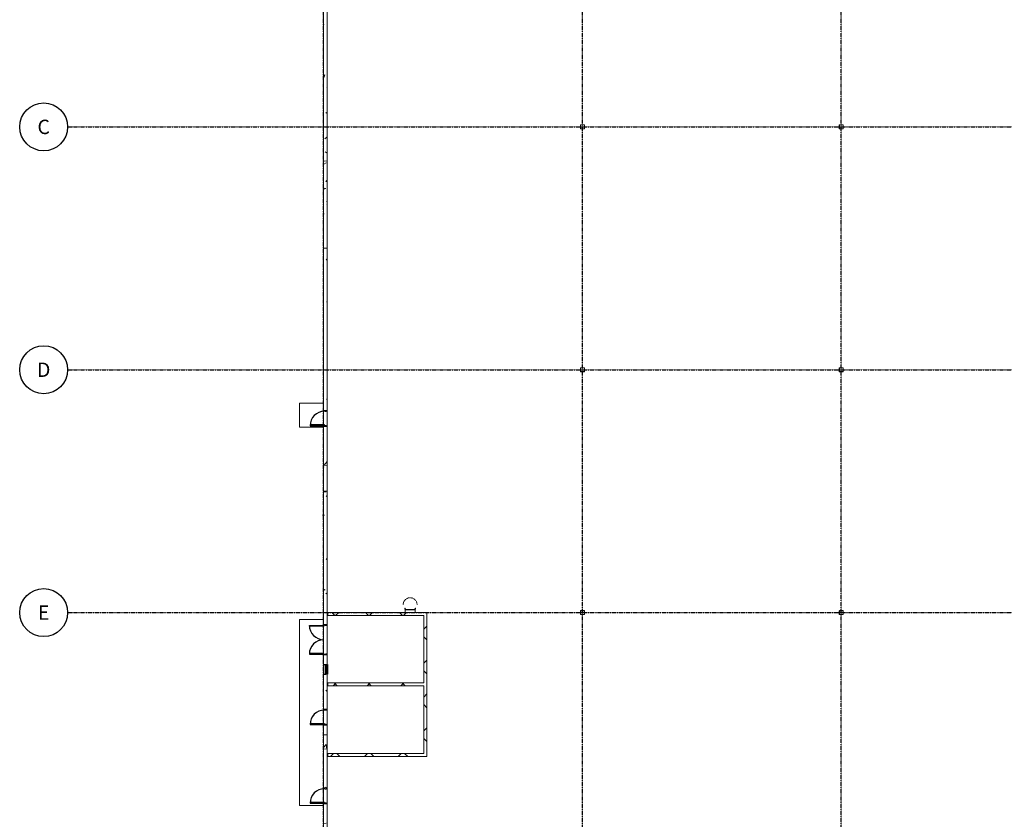
# Model space of a CAD drawing. Units: inches. Extents: x -6941 to 6921, y -5411 to 2145.
# Drawn here: x -6941 to -4477, y -1909 to 93 of the extents above; entities that cross this region are included whole.
import ezdxf
from ezdxf.enums import TextEntityAlignment as Align

# ---------------------------------------------------------------- set-up
doc = ezdxf.new("R2010")
doc.units = ezdxf.units.IN
doc.header["$MEASUREMENT"] = 0
for name, pattern in [('CENTER2', [1.125, 0.75, -0.125, 0.125, -0.125]), ('Dash', [0.25, 0.125, -0.125]), ('Grid Line 1_2_', [0.875, 0.5, -0.125, 0.125, -0.125])]:
    doc.linetypes.add(name, pattern=pattern)
for name, color, linetype, lineweight in [('A-Door', 31, 'Continuous', 25), ('A-DOOR-FRAM', 31, 'Continuous', 9), ('A-FLOR', 192, 'Continuous', 9), ('A-GENM', 13, 'Continuous', 9), ('A-GENM-HDLN', 13, 'Dash', 9), ('A-Glaz', 9, 'Continuous', 25), ('A-Wall', 113, 'Continuous', 50), ('A-Wall-Patt', 30, 'Continuous', 18), ('S-Cols', 110, 'Continuous', 35), ('S-Grid', 191, 'CENTER2', 25), ('S-Grid-Iden', 191, 'CENTER2', 25)]:
    doc.layers.add(name, color=color, linetype=linetype, lineweight=lineweight)
doc.styles.get("Standard").update_dxf_attribs({"font": 'archstyl.shx'})
pattern_1 = [(50, (0, 0), (137.7141, -12.0488), [14.4, -158.4]), (355, (0, 0), (-26.6403, 144.4204), [11.52, -126.72]), (100.451, (11.48, -1), (111.0752, 132.3714), [12.238, -134.619]), (46.184, (0, 38.4), (204.91, -31.78), [21.6, -237.6]), (96.636, (17.08, 35.75), (179.4536, 187.032), [18.357, -201.929]), (351.184, (0, 38.4), (179.456, 187.03), [17.28, -190.08]), (21, (19.2, 28.8), (114.6061, -77.3033), [14.4, -158.4]), (326, (19.2, 28.8), (46.7163, 139.2284), [11.52, -126.72]), (71.451, (28.75, 22.36), (161.3235, 61.9243), [12.238, -134.619]), (37.5, (0, 0), (2.33525, 63.91555), [6.336, -118.848, 6.336, -122.304, -127.2]), (37.5, (0, 0), (2.33525, 63.91555), [-253.824, 6.336, -120.864]), (7.5, (0, 0), (50.5098, 75.7267), [6.336, -67.008, 6.336, -115.968, -48.48]), (7.5, (0, 0), (50.5098, 75.7267), [-195.648, 6.336, -42.144]), (327.5, (-42.816, 0), (102.4939, -4.33005), [6.336, -41.664, 6.336, -143.424, -198.72]), (327.5, (-42.816, 0), (102.4939, -4.33005), [-197.76, 6.336, -192.384]), (317.5, (-62.02, 0), (111.9718, 19.2206), [6.336, -56.064, 6.336, -93.12, -141.12]), (317.5, (-62.02, 0), (111.9718, 19.2206), [-161.856, 6.336, -134.784])]
pattern_2 = [(45, (0, 0), (-42.4264, 42.4264), []), (135, (0, 0), (-42.4264, -42.4264), [])]

# ---------------------------------------------------------------- blocks, each defined once
blk = doc.blocks.new('HSS-Hollow Structural Section-Column - HSS10x10x_250-V16-OVERALL FLOOR PLAN')
at = {"layer": 'S-Cols', "lineweight": 13}
for p, q in [((-5, 4.53125), (-5, -4.53125)), ((-4.765625, -4.53125), (-4.765625, 4.53125)), ((4.53125, 5), (-4.53125, 5)), ((-4.53125, 4.765625), (4.53125, 4.765625)), ((4.765625, 4.53125), (4.765625, -4.53125)), ((5, -4.53125), (5, 4.53125)), ((4.53125, -4.765625), (-4.53125, -4.765625)), ((-4.53125, -5), (4.53125, -5))]:
    blk.add_line(p, q, dxfattribs=at)
for centre, radius, start, end in [((-4.53125, 4.53125), 0.46875, 90, 180), ((-4.53125, 4.53125), 0.234375, 90, 180), ((4.53125, 4.53125), 0.46875, 360, 90), ((4.53125, 4.53125), 0.234375, 0, 90), ((-4.53125, -4.53125), 0.46875, 180, 270), ((-4.53125, -4.53125), 0.234375, 180, 270), ((4.53125, -4.53125), 0.234375, 270, 0), ((4.53125, -4.53125), 0.46875, 270, 360)]:
    blk.add_arc(centre, radius, start, end, dxfattribs=at)
blk = doc.blocks.new('HSS-Hollow Structural Section-Column - HSS10x10x_250-V17-OVERALL FLOOR PLAN')
at = {"layer": 'S-Cols', "lineweight": 13}
for p, q in [((-5, 4.53125), (-5, -4.53125)), ((-4.765625, -4.53125), (-4.765625, 4.53125)), ((4.53125, 5), (-4.53125, 5)), ((-4.53125, 4.765625), (4.53125, 4.765625)), ((4.765625, 4.53125), (4.765625, -4.53125)), ((5, -4.53125), (5, 4.53125)), ((4.53125, -4.765625), (-4.53125, -4.765625)), ((-4.53125, -5), (4.53125, -5))]:
    blk.add_line(p, q, dxfattribs=at)
for centre, radius, start, end in [((-4.53125, 4.53125), 0.46875, 90, 180), ((-4.53125, 4.53125), 0.234375, 90, 180), ((4.53125, 4.53125), 0.46875, 360, 90), ((4.53125, 4.53125), 0.234375, 0, 90), ((-4.53125, -4.53125), 0.46875, 180, 270), ((-4.53125, -4.53125), 0.234375, 180, 270), ((4.53125, -4.53125), 0.234375, 270, 0), ((4.53125, -4.53125), 0.46875, 270, 360)]:
    blk.add_arc(centre, radius, start, end, dxfattribs=at)
blk = doc.blocks.new('HSS-Hollow Structural Section-Column - HSS10x10x_250-V33-OVERALL FLOOR PLAN')
at = {"layer": 'S-Cols'}
h = blk.add_hatch(dxfattribs=at)
h.set_pattern_fill('FP_15', color=256, style=0, pattern_type=2)
h.set_pattern_definition([(45, (5532.89, 783.29), (-47.5176, 47.5176), []), (45, (5532.89, 855.29), (-47.5176, 47.5176), [])])
h.paths.add_polyline_path([(-4.5, -5), (4.5, -5), (4.5, -4.8), (-4.5, -4.8)], flags=0)
h.paths.add_polyline_path([(4.8, -4.5), (5, -4.5), (5, 4.5), (4.8, 4.5)], flags=0)
h.paths.add_polyline_path([(-4.8, -4.5), (-4.8, 4.5), (-5, 4.5), (-5, -4.5)], flags=0)
h.paths.add_polyline_path([(-4.5, 4.8), (4.5, 4.8), (4.5, 5), (-4.5, 5)], flags=0)
at = {"layer": 'S-Cols', "lineweight": 13}
for p, q in [((-5, 4.5), (-5, -4.5)), ((-4.8, -4.5), (-4.8, 4.5)), ((4.5, 5), (-4.5, 5)), ((-4.5, 4.8), (4.5, 4.8)), ((4.8, 4.5), (4.8, -4.5)), ((5, -4.5), (5, 4.5)), ((4.5, -4.8), (-4.5, -4.8)), ((-4.5, -5), (4.5, -5))]:
    blk.add_line(p, q, dxfattribs=at)
for centre, radius, start, end in [((-4.5, 4.5), 0.469, 90, 180), ((-4.5, 4.5), 0.234, 90, 180), ((4.5, 4.5), 0.469, 360, 90), ((4.5, 4.5), 0.234, 0, 90), ((-4.5, -4.5), 0.469, 180, 270), ((-4.5, -4.5), 0.234, 180, 270), ((4.5, -4.5), 0.234, 270, 0), ((4.5, -4.5), 0.469, 270, 360)]:
    blk.add_arc(centre, radius, start, end, dxfattribs=at)
blk = doc.blocks.new('HSS-Hollow Structural Section-Column - HSS10x10x_250-V34-OVERALL FLOOR PLAN')
at = {"layer": 'S-Cols', "lineweight": 13}
for p, q in [((-5, 4.53125), (-5, -4.53125)), ((-4.765625, -4.53125), (-4.765625, 4.53125)), ((4.53125, 5), (-4.53125, 5)), ((-4.53125, 4.765625), (4.53125, 4.765625)), ((4.765625, 4.53125), (4.765625, -4.53125)), ((5, -4.53125), (5, 4.53125)), ((4.53125, -4.765625), (-4.53125, -4.765625)), ((-4.53125, -5), (4.53125, -5))]:
    blk.add_line(p, q, dxfattribs=at)
for centre, radius, start, end in [((-4.53125, 4.53125), 0.46875, 90, 180), ((-4.53125, 4.53125), 0.234375, 90, 180), ((4.53125, 4.53125), 0.46875, 360, 90), ((4.53125, 4.53125), 0.234375, 0, 90), ((-4.53125, -4.53125), 0.46875, 180, 270), ((-4.53125, -4.53125), 0.234375, 180, 270), ((4.53125, -4.53125), 0.234375, 270, 0), ((4.53125, -4.53125), 0.46875, 270, 360)]:
    blk.add_arc(centre, radius, start, end, dxfattribs=at)
blk = doc.blocks.new('HSS-Hollow Structural Section-Column - HSS10x10x_250-V50-OVERALL FLOOR PLAN')
at = {"layer": 'S-Cols', "lineweight": 13}
for p, q in [((-5, 4.53125), (-5, -4.53125)), ((-4.765625, -4.53125), (-4.765625, 4.53125)), ((4.53125, 5), (-4.53125, 5)), ((-4.53125, 4.765625), (4.53125, 4.765625)), ((4.765625, 4.53125), (4.765625, -4.53125)), ((5, -4.53125), (5, 4.53125)), ((4.53125, -4.765625), (-4.53125, -4.765625)), ((-4.53125, -5), (4.53125, -5))]:
    blk.add_line(p, q, dxfattribs=at)
for centre, radius, start, end in [((-4.53125, 4.53125), 0.46875, 90, 180), ((-4.53125, 4.53125), 0.234375, 90, 180), ((4.53125, 4.53125), 0.46875, 360, 90), ((4.53125, 4.53125), 0.234375, 0, 90), ((-4.53125, -4.53125), 0.46875, 180, 270), ((-4.53125, -4.53125), 0.234375, 180, 270), ((4.53125, -4.53125), 0.234375, 270, 0), ((4.53125, -4.53125), 0.46875, 270, 360)]:
    blk.add_arc(centre, radius, start, end, dxfattribs=at)
blk = doc.blocks.new('HSS-Hollow Structural Section-Column - HSS10x10x_250-V51-OVERALL FLOOR PLAN')
at = {"layer": 'S-Cols'}
h = blk.add_hatch(dxfattribs=at)
h.set_pattern_fill('FP_22', color=256, style=0, pattern_type=2)
h.set_pattern_definition([(45, (4884.89, 1391.29), (-47.5176, 47.5176), []), (45, (4884.89, 1463.29), (-47.5176, 47.5176), [])])
h.paths.add_polyline_path([(4.5, -5), (4.5, -4.8), (-4.5, -4.8), (-4.5, -5)], flags=0)
h.paths.add_polyline_path([(4.8, -4.5), (5, -4.5), (5, 4.5), (4.8, 4.5)], flags=0)
h.paths.add_polyline_path([(-4.8, -4.5), (-4.8, 4.5), (-5, 4.5), (-5, -4.5)], flags=0)
h.paths.add_polyline_path([(-4.5, 4.8), (4.5, 4.8), (4.5, 5), (-4.5, 5)], flags=0)
at = {"layer": 'S-Cols', "lineweight": 13}
for p, q in [((-5, 4.5), (-5, -4.5)), ((-4.8, -4.5), (-4.8, 4.5)), ((4.5, 5), (-4.5, 5)), ((-4.5, 4.8), (4.5, 4.8)), ((4.8, 4.5), (4.8, -4.5)), ((5, -4.5), (5, 4.5)), ((4.5, -4.8), (-4.5, -4.8)), ((-4.5, -5), (4.5, -5))]:
    blk.add_line(p, q, dxfattribs=at)
for centre, radius, start, end in [((-4.5, 4.5), 0.469, 90, 180), ((-4.5, 4.5), 0.234, 90, 180), ((4.5, 4.5), 0.469, 360, 90), ((4.5, 4.5), 0.234, 0, 90), ((-4.5, -4.5), 0.469, 180, 270), ((-4.5, -4.5), 0.234, 180, 270), ((4.5, -4.5), 0.234, 270, 0), ((4.5, -4.5), 0.469, 270, 360)]:
    blk.add_arc(centre, radius, start, end, dxfattribs=at)
blk = doc.blocks.new('RPA - Single-Flush EXTERIOR - 3_-0_ x 7_-0_-1098122-OVERALL FLOOR PLAN')
at = {"layer": 'A-Door'}
for p, q in [((-16.25, 38.375), (-18, 38.375)), ((-18, 38.375), (-18, 2.375)), ((-16.25, 2.375), (-16.25, 38.375)), ((-18, 2.375), (-16.25, 2.375))]:
    blk.add_line(p, q, dxfattribs=at)
blk.add_arc((-18, 2.4375), 35.9375, 0, 90, dxfattribs=at)
at = {"layer": 'A-DOOR-FRAM'}
for p, q in [((-20, 2.375), (-20, -3.375)), ((-18, 2.375), (-20, 2.375)), ((-18, 0.4375), (-18, 2.375)), ((-17.375, 0.4375), (-18, 0.4375)), ((-17.375, -1.7625), (-17.375, 0.4375)), ((18, 0.4375), (17.375, 0.4375)), ((17.375, 0.4375), (17.375, -1.7625)), ((20, 2.375), (18, 2.375)), ((18, 2.375), (18, 0.4375)), ((20, -3.375), (20, 2.375)), ((-20, -3.375), (-18, -3.375)), ((-18, -3.375), (-18, -1.7625)), ((-18, -1.7625), (-17.375, -1.7625)), ((17.375, -1.7625), (18, -1.7625)), ((18, -1.7625), (18, -3.375)), ((18, -3.375), (20, -3.375))]:
    blk.add_line(p, q, dxfattribs=at)
blk = doc.blocks.new('RPA - Double - Flush - PR - 3_-0_ x 7_-0_-1098123-OVERALL FLOOR PLAN')
at = {"layer": 'A-Door'}
for p, q in [((-34.25, 40.1875), (-36, 40.1875)), ((-36, 40.1875), (-36, 4.1875)), ((-34.25, 4.1875), (-34.25, 40.1875)), ((34.25, 4.1875), (34.25, 40.1875)), ((34.25, 40.1875), (36, 40.1875)), ((36, 40.1875), (36, 4.1875)), ((-36, 4.1875), (-34.25, 4.1875)), ((36, 4.1875), (34.25, 4.1875))]:
    blk.add_line(p, q, dxfattribs=at)
for centre, start, end in [((-36, 4.1875), 0.0994719, 90), ((36, 4.1875), 90, 180)]:
    blk.add_arc(centre, 36, start, end, dxfattribs=at)
at = {"layer": 'A-DOOR-FRAM'}
for p, q in [((-38, 1.125), (-38, -4.625)), ((-36, 1.125), (-38, 1.125)), ((-36, -0.8125), (-36, 1.125)), ((38, 1.125), (36, 1.125)), ((36, 1.125), (36, -0.8125)), ((38, -4.625), (38, 1.125)), ((-38, -4.625), (-36, -4.625)), ((-35.375, -0.8125), (-36, -0.8125)), ((-36, -4.625), (-36, -3.0125)), ((-36, -3.0125), (-35.375, -3.0125)), ((-35.375, -3.0125), (-35.375, -0.8125)), ((36, -0.8125), (35.375, -0.8125)), ((35.375, -0.8125), (35.375, -3.0125)), ((35.375, -3.0125), (36, -3.0125)), ((36, -3.0125), (36, -4.625)), ((36, -4.625), (38, -4.625))]:
    blk.add_line(p, q, dxfattribs=at)
blk = doc.blocks.new('RPA - Louver - 24_x24_-1098066-OVERALL FLOOR PLAN')
at = {"layer": 'A-Glaz'}
for p, q in [((21.8, 4.6), (-2.2, 4.6)), ((-2.2, 4.6), (-2.2, -1.4)), ((21.8, 4.6), (21.8, -1.4)), ((-2.2, -1.4), (21.8, -1.4))]:
    blk.add_line(p, q, dxfattribs=at)
blk = doc.blocks.new('RPA - Steel Ladder - Wall Mounted w Cage - 2_ Wide_ 1_ Rungs-1008331-OVERALL FLOOR PLAN')
at = {"layer": 'A-GENM'}
for p, q in [((-16.25, 3.75), (-12.6875, 3.75)), ((-16.25, 3.3125), (-16.25, 3.75)), ((-12.25, 3.3125), (-16.25, 3.3125)), ((-12.25, 3.3125), (-16.25, 3.3125)), ((-13.125, 3.75), (-15.8125, 3.75)), ((-12.984375, 14.8125), (-12.984375, 11.8125)), ((-12.984375, 11.8125), (-10.984375, 11.8125)), ((-12.734375, 12.3125), (-12.734375, 14.5625)), ((-12.6875, 11.3125), (-12.25, 11.3125)), ((-12.6875, 3.75), (-12.6875, 11.3125)), ((-12.6875, 10.875), (-12.6875, 4.1875)), ((-11.234375, 12.0625), (-12.484375, 12.0625)), ((-12.25, 11.3125), (-12.25, 3.3125)), ((-12.25, 3.3125), (-12.25, 11.3125)), ((-12, 10.6875), (-12, 9.9375)), ((12, 10.6875), (-12, 10.6875)), ((-12, 9.9375), (12, 9.9375)), ((10.984375, 11.8125), (12.984375, 11.8125)), ((12.484375, 12.0625), (11.234375, 12.0625)), ((12, 9.9375), (12, 10.6875)), ((12.6875, 11.3125), (12.25, 11.3125)), ((12.25, 11.3125), (12.25, 3.3125)), ((12.25, 11.3125), (12.25, 3.3125)), ((12.25, 3.3125), (16.25, 3.3125)), ((12.6875, 3.75), (12.6875, 11.3125)), ((12.6875, 4.1875), (12.6875, 10.875)), ((16.25, 3.75), (12.6875, 3.75)), ((12.734375, 14.5625), (12.734375, 12.3125)), ((12.984375, 11.8125), (12.984375, 14.8125)), ((15.8125, 3.75), (13.125, 3.75)), ((16.25, 3.3125), (16.25, 3.75))]:
    blk.add_line(p, q, dxfattribs=at)
for centre, radius, start, end in [((-15.8125, 3.3125), 0.4375, 90, 180), ((-13.125, 4.1875), 0.4375, 270, 0), ((-12.984375, 14.5625), 0.25, 360, 90), ((-12.484375, 12.3125), 0.25, 180, 270), ((-12.25, 10.875), 0.4375, 90, 180), ((-11.234375, 11.8125), 0.25, 360, 90), ((11.234375, 11.8125), 0.25, 90, 180), ((12.25, 10.875), 0.4375, 360, 90), ((12.484375, 12.3125), 0.25, 270, 0), ((13.125, 4.1875), 0.4375, 180, 270), ((12.984375, 14.5625), 0.25, 90, 180), ((15.8125, 3.3125), 0.4375, 360, 90)]:
    blk.add_arc(centre, radius, start, end, dxfattribs=at)
at = {"layer": 'A-GENM-HDLN'}
blk.add_arc((0, 23), 17.5, 358.246287274, 181.753712726, dxfattribs=at)
blk = doc.blocks.new('*U307')
blk.add_line((-0.0312, 0), (0, 0))
at = {"linetype": 'Continuous'}
blk.add_circle((-0.1875, 0), 0.1563, dxfattribs=at)
blk.add_attdef('C', text='', height=0.0938).set_placement((-0.1875, 0), align=Align.MIDDLE_CENTER)

msp = doc.modelspace()

# ---------------------------------------------------------------- hatches: boundary and pattern name
at = {"layer": 'A-Wall-Patt', "lineweight": 9}
h = msp.add_hatch(dxfattribs=at)
h.set_pattern_fill('FP_57', color=256, style=0, pattern_type=2)
h.set_pattern_definition(pattern_1)
h.paths.add_polyline_path([(-6180.13798, -175.29142), (-6171.63798, -175.29142), (-6171.63798, 128.70858), (-6180.88798, 128.70858), (-6180.88798, 81.45858), (-6180.13798, 80.70858), (-6180.88798, 79.95858), (-6180.88798, -175.29142)], flags=0)
h = msp.add_hatch(dxfattribs=at)
h.set_pattern_fill('FP_57', color=256, style=0, pattern_type=2)
h.set_pattern_definition(pattern_1)
h.paths.add_polyline_path([(-6171.63798, -479.29142), (-6171.63798, -175.29142), (-6180.88798, -175.29142), (-6180.88798, -479.29142)], flags=0)
h = msp.add_hatch(dxfattribs=at)
h.set_pattern_fill('FP_57', color=256, style=0, pattern_type=2)
h.set_pattern_definition(pattern_1)
h.paths.add_polyline_path([(-6180.88798, -783.29142), (-6171.63798, -783.29142), (-6171.63798, -479.29142), (-6180.88798, -479.29142), (-6180.88798, -666.94712)], flags=0)
h = msp.add_hatch(dxfattribs=at)
h.set_pattern_fill('FP_57', color=256, style=0, pattern_type=2)
h.set_pattern_definition(pattern_1)
h.paths.add_polyline_path([(-6171.63798, -1087.29142), (-6171.63798, -925.29142), (-6180.88798, -925.29142), (-6180.88798, -1026.54142), (-6180.13798, -1027.29142), (-6180.88798, -1028.04142), (-6180.88798, -1087.29142), (-6180.13798, -1087.29142)], flags=0)
h.paths.add_polyline_path([(-6180.13798, -885.29142), (-6171.63798, -885.29142), (-6171.63798, -783.29142), (-6180.88798, -783.29142), (-6180.88798, -885.29142)], flags=0)
h = msp.add_hatch(dxfattribs=at)
h.set_pattern_fill('FP_57', color=256, style=0, pattern_type=2)
h.set_pattern_definition(pattern_1)
h.paths.add_polyline_path([(-6171.63798, -1391.29142), (-6171.63798, -1087.29142), (-6180.88798, -1087.29142), (-6180.88798, -1146.54142), (-6180.13798, -1147.29142), (-6180.88798, -1148.04142), (-6180.88798, -1391.29142), (-6180.13798, -1391.29142)], flags=0)
h = msp.add_hatch(dxfattribs=at)
h.set_pattern_fill('FP_57', color=256, style=0, pattern_type=2)
h.set_pattern_definition(pattern_1)
h.paths.add_polyline_path([(-6171.63798, -1697.29142), (-6171.63798, -1673.29142), (-6180.88798, -1673.29142), (-6180.88798, -1697.29142)], flags=0)
h.paths.add_polyline_path([(-6171.63798, -1633.29142), (-6171.63798, -1545.29142), (-6180.88798, -1545.29142), (-6180.88798, -1633.29142)], flags=0)
h.paths.add_polyline_path([(-6180.88798, -1521.29142), (-6171.63798, -1521.29142), (-6171.63798, -1497.29142), (-6180.88798, -1497.29142)], flags=0)
h.paths.add_polyline_path([(-6171.63798, -1421.29142), (-6171.63798, -1391.29142), (-6180.88798, -1391.29142), (-6180.88798, -1421.29142)], flags=0)
h = msp.add_hatch(dxfattribs=at)
h.set_pattern_fill('FP_63', color=256, style=0, pattern_type=2)
h.set_pattern_definition(pattern_2)
h.paths.add_polyline_path([(-6170.26298, -1398.91642), (-5922.45048, -1398.91642), (-5922.45048, -1391.29142), (-6170.26298, -1391.29142), (-6170.26298, -1393.23009)], flags=0)
h = msp.add_hatch(dxfattribs=at)
h.set_pattern_fill('FP_63', color=256, style=0, pattern_type=2)
h.set_pattern_definition(pattern_2)
h.paths.add_polyline_path([(-5922.45048, -1751.29142), (-5922.45048, -1398.91642), (-5930.07548, -1398.91642), (-5930.07548, -1751.29142)], flags=0)
h = msp.add_hatch(dxfattribs=at)
h.set_pattern_fill('FP_63', color=256, style=0, pattern_type=2)
h.set_pattern_definition(pattern_2)
h.paths.add_polyline_path([(-6166.74451, -1574.91642), (-5930.07548, -1574.91642), (-5930.07548, -1567.29142), (-6170.26298, -1567.29142), (-6170.26298, -1574.91642)], flags=0)
h = msp.add_hatch(dxfattribs=at)
h.set_pattern_fill('FP_57', color=256, style=0, pattern_type=2)
h.set_pattern_definition(pattern_1)
h.paths.add_polyline_path([(-6171.63798, -2003.29142), (-6171.63798, -1870.29142), (-6180.88798, -1870.29142), (-6180.88798, -2003.29142), (-6180.13798, -2003.29142)], flags=0)
h.paths.add_polyline_path([(-6180.88798, -1830.29142), (-6171.63798, -1830.29142), (-6171.63798, -1697.29142), (-6180.88798, -1697.29142), (-6180.88798, -1828.99987)], flags=0)
h = msp.add_hatch(dxfattribs=at)
h.set_pattern_fill('FP_63', color=256, style=0, pattern_type=2)
h.set_pattern_definition(pattern_2)
h.paths.add_polyline_path([(-6170.26298, -1751.29142), (-5930.07548, -1751.29142), (-5930.07548, -1743.66642), (-6170.26298, -1743.66642)], flags=0)

# ---------------------------------------------------------------- linework, layer by layer
at = {"layer": 'A-FLOR'}
for p, q in [((-6240.88798, -867.29142), (-6240.88798, -927.29142)), ((-6180.88798, -867.29142), (-6240.88798, -867.29142)), ((-6180.88798, -925.29142), (-6180.88798, -885.29142)), ((-6171.63798, -885.29142), (-6171.63798, -925.29142)), ((-6240.88798, -927.29142), (-6180.88798, -927.29142)), ((-6240.88798, -1408.29142), (-6240.88798, -1874.29142)), ((-6180.88798, -1408.29142), (-6240.88798, -1408.29142)), ((-6180.88798, -1497.29142), (-6180.88798, -1421.29142)), ((-6171.63798, -1423.29142), (-6171.63798, -1495.29142)), ((-6180.88798, -1673.29142), (-6180.88798, -1633.29142)), ((-6171.63798, -1633.29142), (-6171.63798, -1673.29142)), ((-6180.88798, -1870.29142), (-6180.88798, -1830.29142)), ((-6171.63798, -1830.29142), (-6171.63798, -1870.29142)), ((-6240.88798, -1874.29142), (-6180.88798, -1874.29142))]:
    msp.add_line(p, q, dxfattribs=at)
at = {"layer": 'A-Wall', "lineweight": 15}
for p, q in [((-6180.88798, 128.70858), (-6180.88798, 81.45858)), ((-6171.63798, -885.29142), (-6171.63798, 128.70858)), ((-6180.88798, 81.45858), (-6180.13798, 80.70858)), ((-6180.13798, 80.70858), (-6180.88798, 79.95858)), ((-6180.88798, 79.95858), (-6180.88798, -885.29142)), ((-6180.88798, -175.29142), (-6171.63798, -175.29142)), ((-6180.88798, -479.29142), (-6171.63798, -479.29142)), ((-6180.88798, -783.29142), (-6171.63798, -783.29142)), ((-6180.88798, -885.29142), (-6171.63798, -885.29142)), ((-6171.63798, -925.29142), (-6180.88798, -925.29142)), ((-6180.88798, -925.29142), (-6180.88798, -1026.54142)), ((-6171.63798, -1421.29142), (-6171.63798, -925.29142)), ((-6180.88798, -1026.54142), (-6180.13798, -1027.29142)), ((-6180.13798, -1027.29142), (-6180.88798, -1028.04142)), ((-6180.88798, -1028.04142), (-6180.88798, -1146.54142)), ((-6180.88798, -1087.29142), (-6171.63798, -1087.29142)), ((-6180.88798, -1146.54142), (-6180.13798, -1147.29142)), ((-6180.13798, -1147.29142), (-6180.88798, -1148.04142)), ((-6180.88798, -1148.04142), (-6180.88798, -1421.29142)), ((-6180.88798, -1391.29142), (-6171.63798, -1391.29142)), ((-5922.45048, -1391.29142), (-6170.26298, -1391.29142)), ((-6170.26298, -1391.29142), (-6170.26298, -1398.91642)), ((-6170.26298, -1398.91642), (-5930.07548, -1398.91642)), ((-5930.07548, -1398.91642), (-5930.07548, -1567.29142)), ((-5922.45048, -1751.29142), (-5922.45048, -1391.29142)), ((-6180.88798, -1421.29142), (-6171.63798, -1421.29142)), ((-6171.63798, -1497.29142), (-6180.88798, -1497.29142)), ((-6180.88798, -1497.29142), (-6180.88798, -1521.29142)), ((-6171.63798, -1521.29142), (-6171.63798, -1497.29142)), ((-6180.88798, -1521.29142), (-6171.63798, -1521.29142)), ((-6171.63798, -1545.29142), (-6180.88798, -1545.29142)), ((-6180.88798, -1545.29142), (-6180.88798, -1633.29142)), ((-6171.63798, -1633.29142), (-6171.63798, -1545.29142)), ((-5930.07548, -1567.29142), (-6170.26298, -1567.29142)), ((-6170.26298, -1567.29142), (-6170.26298, -1574.91642)), ((-6170.26298, -1574.91642), (-5930.07548, -1574.91642)), ((-5930.07548, -1574.91642), (-5930.07548, -1743.66642)), ((-6180.88798, -1633.29142), (-6171.63798, -1633.29142)), ((-6171.63798, -1673.29142), (-6180.88798, -1673.29142)), ((-6180.88798, -1673.29142), (-6180.88798, -1830.29142)), ((-6171.63798, -1830.29142), (-6171.63798, -1673.29142)), ((-6180.88798, -1697.29142), (-6171.63798, -1697.29142)), ((-5930.07548, -1743.66642), (-6170.26298, -1743.66642)), ((-6170.26298, -1743.66642), (-6170.26298, -1751.29142)), ((-6170.26298, -1751.29142), (-5922.45048, -1751.29142)), ((-6180.88798, -1830.29142), (-6171.63798, -1830.29142)), ((-6180.88798, -1870.29142), (-6180.88798, -2246.54142)), ((-6171.63798, -1870.29142), (-6180.88798, -1870.29142)), ((-6171.63798, -2469.29142), (-6171.63798, -1870.29142))]:
    msp.add_line(p, q, dxfattribs=at)
at = {"layer": 'A-Wall'}
for p, q in [((-6180.88798, -1148.04142), (-6180.88798, -1146.54142)), ((-6180.88798, -1147.29142), (-6180.13798, -1147.29142)), ((-6171.63798, -1521.29142), (-6171.63798, -1545.29142))]:
    msp.add_line(p, q, dxfattribs=at)
at = {"layer": 'S-Grid', "linetype": 'Grid Line 1_2_'}
for p, q in [((-6180.88798, -5278.61371), (-6180.88798, 2012.61014)), ((-5532.88798, -5278.61371), (-5532.88798, 2012.61014)), ((-4884.88798, -5278.61371), (-4884.88798, 2012.61014)), ((-6809.47317, -175.29142), (6789.38482, -175.29142)), ((-6809.47317, -783.29142), (6789.38482, -783.29142)), ((-6809.47317, -1391.29142), (6789.38482, -1391.29142))]:
    msp.add_line(p, q, dxfattribs=at)

# ---------------------------------------------------------------- block references
at = {"layer": 'A-Door', "rotation": 90}
for name, p in [('RPA - Single-Flush EXTERIOR - 3_-0_ x 7_-0_-1098122-OVERALL FLOOR PLAN', (-6176.26298, -905.29142)), ('RPA - Double - Flush - PR - 3_-0_ x 7_-0_-1098123-OVERALL FLOOR PLAN', (-6176.26298, -1459.29142)), ('RPA - Single-Flush EXTERIOR - 3_-0_ x 7_-0_-1098122-OVERALL FLOOR PLAN', (-6176.26298, -1653.29142)), ('RPA - Single-Flush EXTERIOR - 3_-0_ x 7_-0_-1098122-OVERALL FLOOR PLAN', (-6176.26298, -1850.29142))]:
    msp.add_blockref(name, p, dxfattribs=at)
at = {"layer": 'A-GENM'}
msp.add_blockref('RPA - Steel Ladder - Wall Mounted w Cage - 2_ Wide_ 1_ Rungs-1008331-OVERALL FLOOR PLAN', (-5964.13798, -1394.60392), dxfattribs=at)
at = {"layer": 'A-Glaz', "rotation": 90}
msp.add_blockref('RPA - Louver - 24_x24_-1098066-OVERALL FLOOR PLAN', (-6176.26298, -1543.13394), dxfattribs=at)
at = {"layer": 'S-Cols'}
for name, p in [('HSS-Hollow Structural Section-Column - HSS10x10x_250-V16-OVERALL FLOOR PLAN', (-5532.88798, -175.29142)), ('HSS-Hollow Structural Section-Column - HSS10x10x_250-V17-OVERALL FLOOR PLAN', (-4884.88798, -175.29142)), ('HSS-Hollow Structural Section-Column - HSS10x10x_250-V33-OVERALL FLOOR PLAN', (-5532.88798, -783.29142)), ('HSS-Hollow Structural Section-Column - HSS10x10x_250-V34-OVERALL FLOOR PLAN', (-4884.88798, -783.29142)), ('HSS-Hollow Structural Section-Column - HSS10x10x_250-V50-OVERALL FLOOR PLAN', (-5532.88798, -1391.29142)), ('HSS-Hollow Structural Section-Column - HSS10x10x_250-V51-OVERALL FLOOR PLAN', (-4884.88798, -1391.29142))]:
    msp.add_blockref(name, p, dxfattribs=at)
at = {"layer": 'S-Grid-Iden', "xscale": 384, "yscale": 384, "zscale": 384}
for p, values in [((-6809.47317, -175.29142), {'C': 'C'}), ((-6809.47317, -783.29142), {'C': 'D'}), ((-6809.47317, -1391.29142), {'C': 'E'})]:
    msp.add_blockref('*U307', p, dxfattribs=at).add_auto_attribs(values)

doc.saveas('drawing.dxf')
